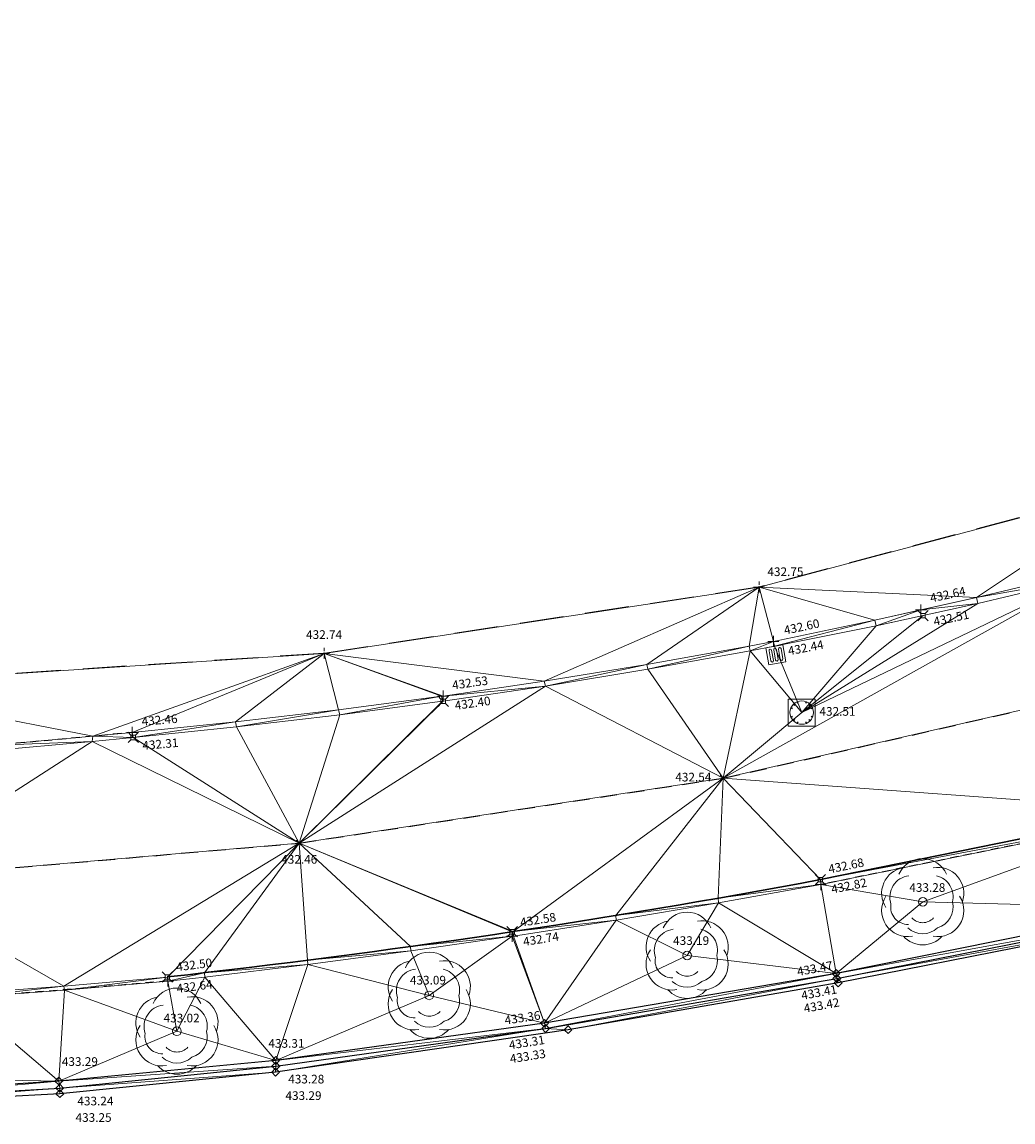
# Model space of a CAD drawing. Units: metres. Extents: x 3507905 to 7016454, y 5397994 to 10796987.
# Drawn here: x 3508061 to 3508090, y 5398210 to 5398242 of the extents above; entities that cross this region are included whole.
import ezdxf

# ---------------------------------------------------------------- set-up
doc = ezdxf.new("R2010")
doc.units = ezdxf.units.M
for name, pattern in [('STRICHLINIEX2', [38.1, 25.4, -12.7]), ('T89-Belagswechsel', [0.4, 0.24, -0.16]), ('T89-Böschung', [0.6, 0.45, -0.15]), ('T89-Einfassung oben', [0.4, 0.24, -0.16])]:
    doc.linetypes.add(name, pattern=pattern)
for name, color, linetype, lineweight in [('B_H_010 Randstein', 36, 'Continuous', 25), ('B_H_012 Pflaster', 252, 'Continuous', 25), ('B_H_013 Einfassung oben', 43, 'Continuous', 25), ('B_H_014 Fahrbahn', 25, 'Continuous', 25), ('B_H_050 Gelände', 92, 'Continuous', 25), ('B_H_055 Laubbaum', 92, 'Continuous', 25), ('B_H_070 Ablauf eckig', 182, 'Continuous', 25), ('B_H_074 Kanalschacht eckig', 36, 'Continuous', 25), ('B_L_010 Randstein', 36, 'Continuous', 30), ('B_L_012 Pflaster', 252, 'Continuous', 25), ('B_L_013 Einfassung oben', 43, 'T89-Einfassung oben', 25), ('B_L_014 Fahrbahn', 25, 'T89-Böschung', 25), ('B_L_050 Gelände', 92, 'STRICHLINIEX2', 25), ('B_P_010 Randstein', 36, 'Continuous', 20), ('B_P_012 Pflaster', 252, 'Continuous', 20), ('B_P_013 Einfassung oben', 43, 'Continuous', 20), ('B_P_014 Fahrbahn', 25, 'Continuous', 20), ('B_P_050 Gelände', 92, 'Continuous', 20), ('B_P_055 Laubbaum', 92, 'Continuous', 20), ('B_P_070 Ablauf eckig', 182, 'Continuous', 20), ('B_P_074 Kanalschacht eckig', 36, 'Continuous', 20), ('Berechnet', 7, 'Continuous', 20)]:
    doc.layers.add(name, color=color, linetype=linetype, lineweight=lineweight)
doc.layers.add('unbekannt', color=7, linetype='Continuous')
doc.styles.add('TBAS-Standard', font='isocpeur.ttf')

# ---------------------------------------------------------------- blocks, each defined once
blk = doc.blocks.new('Sym400')
at = {"color": 0, "linetype": 'Continuous', "lineweight": -2}
for p, q in [((-0.113, -0.113), (0.113, 0.113)), ((0.113, -0.113), (-0.113, 0.113))]:
    blk.add_line(p, q, dxfattribs=at)
blk = doc.blocks.new('Sym403')
at = {"color": 0, "linetype": 'Continuous', "lineweight": -2}
for p, q in [((-0.16, 0), (-0.064, 0)), ((0, 0.064), (0, 0.16)), ((0.064, 0), (0.16, 0)), ((0, -0.16), (0, -0.064))]:
    blk.add_line(p, q, dxfattribs=at)
blk.add_circle((0, 0), 0.0128, dxfattribs=at)
blk = doc.blocks.new('Laubbaum')
at = {"color": 0, "linetype": 'Continuous', "lineweight": -2}
for centre, radius, start, end in [((-0.437, 0.25), 0.75, 99.378, 213.598), ((0, 0.5), 0.75, 23.557, 156.444), ((0.437, 0.25), 0.75, 340.504, 100.603), ((-0.325, 0.137), 0.625, 96.874, 198.614), ((0.251, 0.15), 0.625, 346.062, 76.199), ((-0.437, -0.25), 0.75, 146.376, 280.601), ((0, 0), 0.125, 90, 180), ((0, 0), 0.125, 180, 270), ((0, 0), 0.125, 0, 90), ((0, 0), 0.125, 270, 0), ((0.437, -0.25), 0.75, 259.399, 33.624), ((0.251, -0.15), 0.625, 286.415, 13.931), ((-0.425, -0.15), 0.5, 169.902, 271.461), ((0, -0.175), 0.425, 222.668, 317.332), ((0, -0.294), 0.625, 226.843, 313.157), ((0, -0.491), 0.75, 221.698, 318.302)]:
    blk.add_arc(centre, radius, start, end, dxfattribs=at)
blk = doc.blocks.new('Sym220')
at = {"color": 0, "lineweight": -2}
for p, q in [((-0.112, 0), (0, 0.112)), ((0, -0.112), (-0.112, 0)), ((0, 0.112), (0.112, 0)), ((0.112, 0), (0, -0.112))]:
    blk.add_line(p, q, dxfattribs=at)
blk = doc.blocks.new('Sym401')
at = {"color": 0, "linetype": 'Continuous', "lineweight": -2}
for p, q in [((-0.158, 0), (0.158, 0)), ((0, -0.158), (0, 0.158))]:
    blk.add_line(p, q, dxfattribs=at)
blk = doc.blocks.new('Sym231')
at = {"color": 0, "lineweight": -2}
for p, q in [((-0.15, 0.15), (-0.065, 0.065)), ((-0.065, 0.065), (0.065, 0.065)), ((-0.065, -0.065), (-0.065, 0.065)), ((0.065, 0.065), (0.15, 0.15)), ((0.065, 0.065), (0.065, -0.065)), ((-0.065, -0.065), (-0.15, -0.15)), ((0.065, -0.065), (-0.065, -0.065)), ((0.15, -0.15), (0.065, -0.065))]:
    blk.add_line(p, q, dxfattribs=at)
blk = doc.blocks.new('Kanalschacht eckig')
at = {"color": 0, "linetype": 'Continuous', "lineweight": -2}
for p, q in [((-0.39, -0.39), (-0.39, 0.39)), ((-0.39, 0.39), (0.39, 0.39)), ((0.39, 0.39), (0.39, -0.39)), ((-0.291, 0.132), (-0.299, 0.113)), ((-0.299, 0.113), (-0.281, 0.105)), ((-0.274, 0.124), (-0.291, 0.132)), ((-0.281, 0.105), (-0.274, 0.124)), ((-0.233, 0.219), (-0.219, 0.233)), ((-0.233, 0.219), (-0.219, 0.205)), ((-0.205, 0.219), (-0.219, 0.233)), ((-0.219, 0.205), (-0.205, 0.219)), ((-0.113, 0.299), (-0.132, 0.291)), ((-0.132, 0.291), (-0.124, 0.274)), ((-0.124, 0.274), (-0.105, 0.281)), ((-0.105, 0.281), (-0.113, 0.299)), ((0.105, 0.281), (0.113, 0.299)), ((0.124, 0.274), (0.105, 0.281)), ((0.113, 0.299), (0.132, 0.291)), ((0.132, 0.291), (0.124, 0.274)), ((0.205, 0.219), (0.219, 0.233)), ((0.205, 0.219), (0.219, 0.205)), ((0.219, 0.233), (0.233, 0.219)), ((0.233, 0.219), (0.219, 0.205)), ((0.274, 0.124), (0.291, 0.132)), ((0.281, 0.105), (0.274, 0.124)), ((0.299, 0.113), (0.281, 0.105)), ((0.291, 0.132), (0.299, 0.113)), ((-0.281, -0.105), (-0.299, -0.113)), ((-0.299, -0.113), (-0.291, -0.132)), ((-0.291, -0.132), (-0.274, -0.124)), ((-0.274, -0.124), (-0.281, -0.105)), ((-0.219, -0.205), (-0.233, -0.219)), ((-0.233, -0.219), (-0.219, -0.233)), ((-0.205, -0.219), (-0.219, -0.205)), ((-0.219, -0.233), (-0.205, -0.219)), ((-0.132, -0.292), (-0.125, -0.274)), ((-0.113, -0.299), (-0.132, -0.292)), ((-0.125, -0.274), (-0.106, -0.281)), ((-0.113, -0.299), (-0.106, -0.281)), ((0.105, -0.281), (0.124, -0.274)), ((0.113, -0.299), (0.105, -0.281)), ((0.132, -0.291), (0.113, -0.299)), ((0.124, -0.274), (0.132, -0.291)), ((0.205, -0.219), (0.219, -0.205)), ((0.219, -0.233), (0.205, -0.219)), ((0.219, -0.205), (0.233, -0.219)), ((0.233, -0.219), (0.219, -0.233)), ((0.274, -0.124), (0.281, -0.105)), ((0.291, -0.132), (0.274, -0.124)), ((0.281, -0.105), (0.299, -0.113)), ((0.299, -0.113), (0.291, -0.132)), ((0.39, -0.39), (-0.39, -0.39))]:
    blk.add_line(p, q, dxfattribs=at)
blk.add_circle((0, 0), 0.34, dxfattribs=at)
blk = doc.blocks.new('Ablauf eckig')
at = {"color": 0, "linetype": 'Continuous', "lineweight": -2}
for p, q in [((-0.25, 0), (0.25, 0)), ((-0.25, -0.5), (-0.25, 0)), ((0, 0), (0, -0.025)), ((0.25, 0), (0.25, -0.5)), ((-0.175, -0.4), (-0.175, -0.1)), ((-0.1, -0.1), (-0.1, -0.4)), ((-0.038, -0.4), (-0.038, -0.1)), ((0.038, -0.1), (0.038, -0.4)), ((0.1, -0.4), (0.1, -0.1)), ((0.175, -0.1), (0.175, -0.4)), ((0.25, -0.5), (-0.25, -0.5))]:
    blk.add_line(p, q, dxfattribs=at)
for centre, start, end in [((-0.138, -0.1), 90.001, 180), ((-0.138, -0.1), 0.001, 90), ((0, -0.1), 90.001, 180), ((0, -0.1), 0.001, 90), ((0.138, -0.1), 90.001, 180), ((0.138, -0.1), 0.001, 90), ((-0.138, -0.4), 180, 269.999), ((-0.138, -0.4), 270.001, 0), ((0, -0.4), 180, 269.999), ((0, -0.4), 270.001, 0), ((0.138, -0.4), 180, 269.999), ((0.138, -0.4), 270.001, 0)]:
    blk.add_arc(centre, 0.0375, start, end, dxfattribs=at)

msp = doc.modelspace()

# ---------------------------------------------------------------- linework, layer by layer
at = {"layer": 'B_L_010 Randstein', "extrusion": (-0.013122, 0.051163, 0.998604)}
msp.add_arc((-4739237.96, -4351499.916, 230588.887), 178.828, 76.33243, 81.51926, dxfattribs=at)
at = {"layer": 'B_L_012 Pflaster'}
for p, q in [((3508062.224, 5398211.45, 433.293), (3508055.703, 5398211.025, 433.232)), ((3508055.72, 5398210.864, 433.217), (3508062.254, 5398211.249, 433.239)), ((3508062.258, 5398211.082, 433.251), (3508055.74, 5398210.743, 433.215))]:
    msp.add_line(p, q, dxfattribs=at)
at = {"layer": 'B_L_013 Einfassung oben', "extrusion": (-0.009021, -0.005868, 0.999942)}
msp.add_arc((3507907.04, 5398125.301, -62887.905), 180.802, 270.74724, 275.86254, dxfattribs=at)
at = {"layer": 'B_L_050 Gelände', "ltscale": 0.05}
msp.add_line((3508069.89, 5398223.809, 432.737), (3508055.715, 5398222.886, 432.617), dxfattribs=at)
at = {"layer": 'Berechnet', "color": 94, "true_color": 0x008c00, "transparency": 33554687}
for points in [[(3508093.643, 5398228.706, 432.96), (3508088.728, 5398225.429, 432.66), (3508091.646, 5398226.122, 432.687)], [(3508091.646, 5398226.122, 432.687), (3508088.728, 5398225.429, 432.66), (3508091.687, 5398225.944, 432.549)], [(3508088.728, 5398225.429, 432.66), (3508088.767, 5398225.254, 432.527), (3508091.687, 5398225.944, 432.549)], [(3508082.453, 5398225.726, 432.752), (3508076.248, 5398223.009, 432.552), (3508079.209, 5398223.493, 432.572)], [(3508082.453, 5398225.726, 432.752), (3508079.209, 5398223.493, 432.572), (3508082.162, 5398224.022, 432.591)], [(3508082.453, 5398225.726, 432.752), (3508082.162, 5398224.022, 432.591), (3508082.865, 5398224.155, 432.596)], [(3508087.128, 5398225.065, 432.644), (3508085.8, 5398224.773, 432.629), (3508085.837, 5398224.611, 432.492)], [(3508082.162, 5398224.022, 432.591), (3508079.209, 5398223.493, 432.572), (3508079.242, 5398223.351, 432.431)], [(3508082.162, 5398224.022, 432.591), (3508079.242, 5398223.351, 432.431), (3508082.194, 5398223.882, 432.441)], [(3508082.162, 5398224.022, 432.591), (3508082.194, 5398223.882, 432.441), (3508082.865, 5398224.155, 432.596)], [(3508082.194, 5398223.882, 432.441), (3508082.897, 5398224.016, 432.443), (3508082.865, 5398224.155, 432.596)], [(3508069.89, 5398223.809, 432.737), (3508067.327, 5398221.83, 432.487), (3508070.306, 5398222.177, 432.51)], [(3508073.28, 5398222.57, 432.532), (3508069.89, 5398223.809, 432.737), (3508070.306, 5398222.177, 432.51)], [(3508073.327, 5398222.577, 432.532), (3508069.89, 5398223.809, 432.737), (3508073.28, 5398222.57, 432.532)], [(3508079.209, 5398223.493, 432.572), (3508076.248, 5398223.009, 432.552), (3508076.281, 5398222.865, 432.417)], [(3508079.209, 5398223.493, 432.572), (3508076.281, 5398222.865, 432.417), (3508079.242, 5398223.351, 432.431)], [(3508063.206, 5398221.415, 432.453), (3508055.715, 5398222.886, 432.617), (3508060.218, 5398221.152, 432.424)], [(3508073.327, 5398222.577, 432.532), (3508073.28, 5398222.57, 432.532), (3508073.33, 5398222.427, 432.398)], [(3508073.314, 5398222.425, 432.398), (3508069.172, 5398218.325, 432.455), (3508073.33, 5398222.427, 432.398)], [(3508070.34, 5398222.031, 432.375), (3508069.172, 5398218.325, 432.455), (3508073.314, 5398222.425, 432.398)], [(3508073.28, 5398222.57, 432.532), (3508070.306, 5398222.177, 432.51), (3508070.34, 5398222.031, 432.375)], [(3508073.314, 5398222.425, 432.398), (3508073.28, 5398222.57, 432.532), (3508070.34, 5398222.031, 432.375)], [(3508073.28, 5398222.57, 432.532), (3508073.314, 5398222.425, 432.398), (3508073.33, 5398222.427, 432.398)], [(3508067.327, 5398221.83, 432.487), (3508067.36, 5398221.683, 432.347), (3508070.306, 5398222.177, 432.51)], [(3508067.36, 5398221.683, 432.347), (3508070.34, 5398222.031, 432.375), (3508070.306, 5398222.177, 432.51)], [(3508069.172, 5398218.325, 432.455), (3508070.34, 5398222.031, 432.375), (3508067.36, 5398221.683, 432.347)], [(3508063.206, 5398221.415, 432.453), (3508060.218, 5398221.152, 432.424), (3508063.193, 5398221.262, 432.305)], [(3508063.193, 5398221.262, 432.305), (3508064.376, 5398221.381, 432.315), (3508063.206, 5398221.415, 432.453)], [(3508064.342, 5398221.528, 432.464), (3508063.206, 5398221.415, 432.453), (3508064.376, 5398221.381, 432.315)], [(3508063.193, 5398221.262, 432.305), (3508060.205, 5398220.998, 432.28), (3508056.998, 5398217.278, 432.346)], [(3508060.218, 5398221.152, 432.424), (3508060.205, 5398220.998, 432.28), (3508063.193, 5398221.262, 432.305)], [(3508081.417, 5398220.202, 432.543), (3508081.273, 5398216.736, 432.644), (3508084.224, 5398217.271, 432.677)], [(3508062.374, 5398214.197, 432.472), (3508056.998, 5398217.278, 432.346), (3508059.382, 5398213.974, 432.444)], [(3508084.224, 5398217.271, 432.677), (3508081.273, 5398216.736, 432.644), (3508084.237, 5398217.129, 432.824)], [(3508081.273, 5398216.736, 432.644), (3508081.285, 5398216.599, 432.797), (3508084.237, 5398217.129, 432.824)], [(3508081.273, 5398216.736, 432.644), (3508078.315, 5398216.235, 432.613), (3508081.285, 5398216.599, 432.797)], [(3508081.285, 5398216.599, 432.797), (3508078.315, 5398216.235, 432.613), (3508078.326, 5398216.102, 432.77)], [(3508075.321, 5398215.764, 432.584), (3508072.383, 5398215.337, 432.557), (3508075.32, 5398215.633, 432.742)], [(3508075.32, 5398215.633, 432.742), (3508072.383, 5398215.337, 432.557), (3508072.393, 5398215.211, 432.714)], [(3508075.362, 5398215.639, 432.743), (3508075.321, 5398215.764, 432.584), (3508075.32, 5398215.633, 432.742)], [(3508075.352, 5398215.769, 432.584), (3508075.321, 5398215.764, 432.584), (3508075.362, 5398215.639, 432.743)], [(3508072.383, 5398215.337, 432.557), (3508069.41, 5398214.94, 432.532), (3508072.393, 5398215.211, 432.714)], [(3508072.393, 5398215.211, 432.714), (3508069.41, 5398214.94, 432.532), (3508069.419, 5398214.817, 432.685)], [(3508062.374, 5398214.197, 432.472), (3508062.392, 5398214.08, 432.617), (3508065.362, 5398214.456, 432.502)], [(3508065.381, 5398214.337, 432.645), (3508065.362, 5398214.456, 432.502), (3508062.392, 5398214.08, 432.617)], [(3508059.382, 5398213.974, 432.444), (3508059.401, 5398213.857, 432.59), (3508062.374, 5398214.197, 432.472)], [(3508062.374, 5398214.197, 432.472), (3508059.401, 5398213.857, 432.59), (3508062.392, 5398214.08, 432.617)], [(3508062.224, 5398211.45, 433.293), (3508059.599, 5398211.496, 433.196), (3508055.703, 5398211.025, 433.232)], [(3508055.72, 5398210.864, 433.217), (3508062.224, 5398211.45, 433.293), (3508055.703, 5398211.025, 433.232)], [(3508062.254, 5398211.249, 433.239), (3508062.224, 5398211.45, 433.293), (3508055.72, 5398210.864, 433.217)], [(3508055.74, 5398210.743, 433.215), (3508062.254, 5398211.249, 433.239), (3508055.72, 5398210.864, 433.217)], [(3508062.258, 5398211.082, 433.251), (3508062.254, 5398211.249, 433.239), (3508055.74, 5398210.743, 433.215)]]:
    msp.add_3dface(points, dxfattribs=at)

# ---------------------------------------------------------------- block references
at = {"layer": 'B_P_010 Randstein'}
for p in [(3508087.188, 5398224.902, 432.51), (3508073.33, 5398222.427, 432.398)]:
    msp.add_blockref('Sym231', p, dxfattribs=at)
at = {"layer": 'B_P_012 Pflaster'}
for p in [(3508076.935, 5398212.932, 433.328), (3508068.491, 5398212.044, 433.31), (3508068.49, 5398211.706, 433.29), (3508068.496, 5398211.881, 433.281), (3508062.224, 5398211.45, 433.293), (3508062.254, 5398211.249, 433.239), (3508062.258, 5398211.082, 433.251)]:
    msp.add_blockref('Sym220', p, dxfattribs=at)
at = {"layer": 'B_P_013 Einfassung oben'}
msp.add_blockref('Sym401', (3508082.865, 5398224.155, 432.596), dxfattribs=at)
at = {"layer": 'B_P_014 Fahrbahn', "xscale": 0.8, "yscale": 0.8, "zscale": 0.8}
for p in [(3508081.417, 5398220.202, 432.543), (3508069.172, 5398218.325, 432.455)]:
    msp.add_blockref('Sym400', p, dxfattribs=at)
at = {"layer": 'B_P_050 Gelände'}
msp.add_blockref('Sym403', (3508069.89, 5398223.809, 432.737), dxfattribs=at)

# ---------------------------------------------------------------- texts
at = {"layer": 'B_H_010 Randstein', "char_height": 0.25, "line_spacing_factor": 0.69, "style": 'TBAS-Standard', "bg_fill": 2}
for s, insert, attachment_point, rotation in [('432.51', (3508087.468, 5398224.848, 432.51), 1, 11.992), ('432.40', (3508073.646, 5398222.425, 432.398), 1, 8.04), ('432.31', (3508064.632, 5398221.271, 432.315), 1, 4.7823), ('432.68', (3508084.496, 5398217.372, 432.677), 7, 11.4881), ('432.58', (3508075.585, 5398215.832, 432.584), 7, 8.9913), ('432.50', (3508065.647, 5398214.543, 432.502), 7, 7.3466)]:
    msp.add_mtext(s, dxfattribs=dict(at, insert=insert, attachment_point=attachment_point, rotation=rotation))
at = {"layer": 'B_H_012 Pflaster', "char_height": 0.25, "line_spacing_factor": 0.69, "style": 'TBAS-Standard', "bg_fill": 2}
for s, insert, attachment_point, rotation in [('433.47', (3508084.614, 5398214.599, 433.475), 9, 10.5337), ('433.41', (3508084.674, 5398214.231, 433.409), 3, 10.5337), ('433.36', (3508076.164, 5398213.155, 433.357), 9, 8.3336), ('433.31', (3508076.238, 5398212.772, 433.313), 3, 9.0394), ('433.31', (3508068.281, 5398212.335, 433.31), 7, 0.0019), ('433.29', (3508062.315, 5398211.81, 433.293), 7, 0.0019), ('433.28', (3508068.853, 5398211.631, 433.281), 1, 0.0019), ('433.29', (3508068.774, 5398211.154, 433.29), 1, 0.0019), ('433.24', (3508062.764, 5398210.997, 433.239), 1, 0.0019), ('433.25', (3508062.711, 5398210.521, 433.251), 1, 0.0019)]:
    msp.add_mtext(s, dxfattribs=dict(at, insert=insert, attachment_point=attachment_point, rotation=rotation))
at = {"layer": 'B_H_013 Einfassung oben', "char_height": 0.25, "line_spacing_factor": 0.69, "style": 'TBAS-Standard', "bg_fill": 2}
for s, insert, attachment_point, rotation in [('432.64', (3508087.436, 5398225.206, 432.644), 7, 11.9108), ('432.60', (3508083.215, 5398224.274, 432.596), 7, 11.9108), ('432.53', (3508073.617, 5398222.686, 432.532), 7, 8.04), ('432.46', (3508064.636, 5398221.64, 432.464), 7, 4.7823), ('432.82', (3508084.515, 5398217.112, 432.824), 1, 11.4881), ('432.74', (3508075.619, 5398215.598, 432.742), 1, 8.9913), ('432.64', (3508065.615, 5398214.244, 432.645), 1, 7.3466)]:
    msp.add_mtext(s, dxfattribs=dict(at, insert=insert, attachment_point=attachment_point, rotation=rotation))
at = {"layer": 'B_H_014 Fahrbahn', "char_height": 0.25, "rotation": 0.0019, "line_spacing_factor": 0.69, "style": 'TBAS-Standard', "bg_fill": 2}
for s, insert, attachment_point in [('432.54', (3508081.075, 5398220.202, 432.543), 6), ('432.46', (3508069.172, 5398217.983, 432.455), 2)]:
    msp.add_mtext(s, dxfattribs=dict(at, insert=insert, attachment_point=attachment_point))
at = {"layer": 'B_H_050 Gelände', "char_height": 0.25, "rotation": 0.0019, "line_spacing_factor": 0.69, "style": 'TBAS-Standard', "bg_fill": 2}
for s, insert, attachment_point in [('432.75', (3508082.694, 5398225.967, 432.752), 7), ('432.74', (3508069.89, 5398224.151, 432.737), 8)]:
    msp.add_mtext(s, dxfattribs=dict(at, insert=insert, attachment_point=attachment_point))
at = {"layer": 'B_H_055 Laubbaum', "char_height": 0.25, "attachment_point": 4, "rotation": 0.0019, "line_spacing_factor": 0.69, "style": 'TBAS-Standard', "bg_fill": 2}
for s, insert in [('433.28', (3508086.792, 5398217.011, 433.279)), ('433.19', (3508079.97, 5398215.477, 433.187)), ('433.09', (3508072.368, 5398214.333, 433.095)), ('433.02', (3508065.254, 5398213.238, 433.019))]:
    msp.add_mtext(s, dxfattribs=dict(at, insert=insert))
at = {"layer": 'B_H_070 Ablauf eckig', "insert": (3508083.266, 5398223.999, 432.443), "char_height": 0.25, "attachment_point": 1, "rotation": 10.8924, "line_spacing_factor": 0.69, "style": 'TBAS-Standard', "bg_fill": 2}
msp.add_mtext('432.44', dxfattribs=at)
at = {"layer": 'B_H_074 Kanalschacht eckig', "insert": (3508084.197, 5398222.101, 432.514), "char_height": 0.25, "attachment_point": 4, "rotation": 0.0019, "line_spacing_factor": 0.69, "style": 'TBAS-Standard', "bg_fill": 2}
msp.add_mtext('432.51', dxfattribs=at)

# ---------------------------------------------------------------- next in the draw order: linework, layer by layer
at = {"layer": 'B_L_010 Randstein'}
msp.add_line((3508084.224, 5398217.271, 432.677), (3508094.056, 5398219.276, 432.76), dxfattribs=at)
at = {"layer": 'B_L_010 Randstein', "extrusion": (-0.067517, 0.254435, 0.96473)}
msp.add_arc((-4775308.083, -4165647.509, 1137058.254), 180.392, 85.99235, 90.88547, dxfattribs=at)
at = {"layer": 'B_L_010 Randstein', "extrusion": (-0.02017, 0.093411, 0.995423)}
msp.add_arc((-4568402.275, -4515602.223, 433928.179), 193.487, 83.12177, 88.66397, dxfattribs=at)
at = {"layer": 'B_L_010 Randstein', "extrusion": (6.13482e-06, 0.061978, -0.998078)}
msp.add_arc((-3507502.442, 5388465.265, 334159.759), 256.99, 259.36496, 263.61799, dxfattribs=at)
at = {"layer": 'B_L_010 Randstein', "extrusion": (0.007624, 0.027067, -0.999605)}
msp.add_arc((-1912939.194, 6144971.028, 172427.119), 247.048, 248.95798, 253.61416, dxfattribs=at)
at = {"layer": 'B_L_012 Pflaster'}
for p, q in [((3508094.031, 5398216.447, 433.587), (3508084.676, 5398214.559, 433.475)), ((3508084.698, 5398214.416, 433.409), (3508094.032, 5398216.256, 433.538)), ((3508093.954, 5398216.111, 433.541), (3508084.738, 5398214.285, 433.424)), ((3508068.491, 5398212.044, 433.31), (3508062.224, 5398211.45, 433.293)), ((3508062.254, 5398211.249, 433.239), (3508068.496, 5398211.881, 433.281)), ((3508068.49, 5398211.706, 433.29), (3508062.258, 5398211.082, 433.251))]:
    msp.add_line(p, q, dxfattribs=at)
at = {"layer": 'B_L_013 Einfassung oben'}
msp.add_line((3508094.083, 5398219.136, 432.912), (3508084.237, 5398217.129, 432.824), dxfattribs=at)
at = {"layer": 'B_L_013 Einfassung oben', "extrusion": (-0.029595, 0.085849, 0.995868)}
msp.add_arc((-5075930.369, -3943969.555, 360039.668), 232.13, 82.47208, 86.26998, dxfattribs=at)
at = {"layer": 'B_L_013 Einfassung oben', "extrusion": (-0.009767, 0.018732, 0.999777)}
msp.add_arc((-5606503.41, -3164156.058, 67288.856), 196.168, 67.79613, 73.26258, dxfattribs=at)
at = {"layer": 'B_L_013 Einfassung oben', "extrusion": (0.012326, -0.0192, -0.99974)}
msp.add_arc((5868489.881, -2647065.847, -60838.712), 260.254, 112.18235, 116.37992, dxfattribs=at)
at = {"layer": 'B_L_013 Einfassung oben', "extrusion": (0.008082, 0.013791, -0.999872)}
msp.add_arc((-3507930.987, 5397568.723, 102366.422), 253.899, 264.73752, 269.27175, dxfattribs=at)
at = {"layer": 'B_L_014 Fahrbahn', "linetype": 'T89-Belagswechsel', "ltscale": 2}
for p, q in [((3508081.417, 5398220.202, 432.543), (3508106.3, 5398225.897, 432.764)), ((3508069.172, 5398218.325, 432.455), (3508081.417, 5398220.202, 432.543)), ((3508056.998, 5398217.278, 432.346), (3508069.172, 5398218.325, 432.455))]:
    msp.add_line(p, q, dxfattribs=at)
at = {"layer": 'B_L_050 Gelände', "ltscale": 0.05}
for p, q in [((3508093.643, 5398228.706, 432.96), (3508082.453, 5398225.726, 432.752)), ((3508082.453, 5398225.726, 432.752), (3508069.89, 5398223.809, 432.737))]:
    msp.add_line(p, q, dxfattribs=at)
at = {"layer": 'Berechnet', "color": 94, "true_color": 0x008c00, "transparency": 33554687}
for points in [[(3508093.643, 5398228.706, 432.96), (3508082.453, 5398225.726, 432.752), (3508088.728, 5398225.429, 432.66)], [(3508091.687, 5398225.944, 432.549), (3508083.686, 5398222.101, 432.514), (3508081.417, 5398220.202, 432.543)], [(3508106.3, 5398225.897, 432.764), (3508091.687, 5398225.944, 432.549), (3508081.417, 5398220.202, 432.543)], [(3508106.3, 5398225.897, 432.764), (3508081.417, 5398220.202, 432.543), (3508094.056, 5398219.276, 432.76)], [(3508088.767, 5398225.254, 432.527), (3508083.686, 5398222.101, 432.514), (3508091.687, 5398225.944, 432.549)], [(3508082.453, 5398225.726, 432.752), (3508069.89, 5398223.809, 432.737), (3508076.248, 5398223.009, 432.552)], [(3508085.8, 5398224.773, 432.629), (3508082.453, 5398225.726, 432.752), (3508082.865, 5398224.155, 432.596)], [(3508088.728, 5398225.429, 432.66), (3508082.453, 5398225.726, 432.752), (3508085.8, 5398224.773, 432.629)], [(3508087.188, 5398224.902, 432.51), (3508083.686, 5398222.101, 432.514), (3508088.767, 5398225.254, 432.527)], [(3508087.128, 5398225.065, 432.644), (3508088.728, 5398225.429, 432.66), (3508085.8, 5398224.773, 432.629)], [(3508087.188, 5398224.902, 432.51), (3508088.767, 5398225.254, 432.527), (3508085.837, 5398224.611, 432.492)], [(3508087.128, 5398225.065, 432.644), (3508085.837, 5398224.611, 432.492), (3508088.767, 5398225.254, 432.527)], [(3508088.728, 5398225.429, 432.66), (3508087.128, 5398225.065, 432.644), (3508088.767, 5398225.254, 432.527)], [(3508087.188, 5398224.902, 432.51), (3508085.837, 5398224.611, 432.492), (3508083.686, 5398222.101, 432.514)], [(3508085.8, 5398224.773, 432.629), (3508082.865, 5398224.155, 432.596), (3508082.897, 5398224.016, 432.443)], [(3508085.8, 5398224.773, 432.629), (3508082.897, 5398224.016, 432.443), (3508085.837, 5398224.611, 432.492)], [(3508082.897, 5398224.016, 432.443), (3508083.686, 5398222.101, 432.514), (3508085.837, 5398224.611, 432.492)], [(3508079.242, 5398223.351, 432.431), (3508081.417, 5398220.202, 432.543), (3508082.194, 5398223.882, 432.441)], [(3508081.417, 5398220.202, 432.543), (3508083.686, 5398222.101, 432.514), (3508082.194, 5398223.882, 432.441)], [(3508083.686, 5398222.101, 432.514), (3508082.897, 5398224.016, 432.443), (3508082.194, 5398223.882, 432.441)], [(3508069.89, 5398223.809, 432.737), (3508055.715, 5398222.886, 432.617), (3508063.206, 5398221.415, 432.453)], [(3508069.89, 5398223.809, 432.737), (3508063.206, 5398221.415, 432.453), (3508064.342, 5398221.528, 432.464)], [(3508069.89, 5398223.809, 432.737), (3508064.342, 5398221.528, 432.464), (3508067.327, 5398221.83, 432.487)], [(3508076.248, 5398223.009, 432.552), (3508069.89, 5398223.809, 432.737), (3508073.327, 5398222.577, 432.532)], [(3508076.281, 5398222.865, 432.417), (3508081.417, 5398220.202, 432.543), (3508079.242, 5398223.351, 432.431)], [(3508076.248, 5398223.009, 432.552), (3508073.327, 5398222.577, 432.532), (3508076.281, 5398222.865, 432.417)], [(3508073.33, 5398222.427, 432.398), (3508069.172, 5398218.325, 432.455), (3508076.281, 5398222.865, 432.417)], [(3508076.281, 5398222.865, 432.417), (3508069.172, 5398218.325, 432.455), (3508081.417, 5398220.202, 432.543)], [(3508073.327, 5398222.577, 432.532), (3508073.33, 5398222.427, 432.398), (3508076.281, 5398222.865, 432.417)], [(3508067.327, 5398221.83, 432.487), (3508064.342, 5398221.528, 432.464), (3508064.376, 5398221.381, 432.315)], [(3508067.327, 5398221.83, 432.487), (3508064.376, 5398221.381, 432.315), (3508067.36, 5398221.683, 432.347)], [(3508064.376, 5398221.381, 432.315), (3508069.172, 5398218.325, 432.455), (3508067.36, 5398221.683, 432.347)], [(3508069.172, 5398218.325, 432.455), (3508064.376, 5398221.381, 432.315), (3508063.193, 5398221.262, 432.305)], [(3508063.193, 5398221.262, 432.305), (3508056.998, 5398217.278, 432.346), (3508069.172, 5398218.325, 432.455)], [(3508075.352, 5398215.769, 432.584), (3508081.417, 5398220.202, 432.543), (3508069.172, 5398218.325, 432.455)], [(3508081.417, 5398220.202, 432.543), (3508075.352, 5398215.769, 432.584), (3508078.315, 5398216.235, 432.613)], [(3508081.417, 5398220.202, 432.543), (3508078.315, 5398216.235, 432.613), (3508081.273, 5398216.736, 432.644)], [(3508084.224, 5398217.271, 432.677), (3508094.056, 5398219.276, 432.76), (3508081.417, 5398220.202, 432.543)], [(3508094.056, 5398219.276, 432.76), (3508084.224, 5398217.271, 432.677), (3508094.083, 5398219.136, 432.912)], [(3508084.224, 5398217.271, 432.677), (3508084.237, 5398217.129, 432.824), (3508094.083, 5398219.136, 432.912)], [(3508084.237, 5398217.129, 432.824), (3508087.18, 5398216.627, 433.279), (3508094.083, 5398219.136, 432.912)], [(3508087.18, 5398216.627, 433.279), (3508094.031, 5398216.447, 433.587), (3508094.083, 5398219.136, 432.912)], [(3508069.172, 5398218.325, 432.455), (3508056.998, 5398217.278, 432.346), (3508062.374, 5398214.197, 432.472)], [(3508062.374, 5398214.197, 432.472), (3508065.362, 5398214.456, 432.502), (3508069.172, 5398218.325, 432.455)], [(3508066.432, 5398214.578, 432.51), (3508069.172, 5398218.325, 432.455), (3508065.362, 5398214.456, 432.502)], [(3508069.172, 5398218.325, 432.455), (3508066.432, 5398214.578, 432.51), (3508069.41, 5398214.94, 432.532)], [(3508069.172, 5398218.325, 432.455), (3508069.41, 5398214.94, 432.532), (3508072.383, 5398215.337, 432.557)], [(3508069.172, 5398218.325, 432.455), (3508072.383, 5398215.337, 432.557), (3508075.321, 5398215.764, 432.584)], [(3508075.352, 5398215.769, 432.584), (3508069.172, 5398218.325, 432.455), (3508075.321, 5398215.764, 432.584)], [(3508081.285, 5398216.599, 432.797), (3508084.676, 5398214.559, 433.475), (3508084.237, 5398217.129, 432.824)], [(3508084.237, 5398217.129, 432.824), (3508084.676, 5398214.559, 433.475), (3508087.18, 5398216.627, 433.279)], [(3508080.375, 5398215.08, 433.187), (3508081.285, 5398216.599, 432.797), (3508078.326, 5398216.102, 432.77)], [(3508081.285, 5398216.599, 432.797), (3508080.375, 5398215.08, 433.187), (3508084.676, 5398214.559, 433.475)], [(3508094.031, 5398216.447, 433.587), (3508087.18, 5398216.627, 433.279), (3508084.676, 5398214.559, 433.475)], [(3508078.315, 5398216.235, 432.613), (3508075.352, 5398215.769, 432.584), (3508078.326, 5398216.102, 432.77)], [(3508094.032, 5398216.256, 433.538), (3508094.031, 5398216.447, 433.587), (3508084.676, 5398214.559, 433.475)], [(3508094.032, 5398216.256, 433.538), (3508084.676, 5398214.559, 433.475), (3508084.698, 5398214.416, 433.409)], [(3508093.954, 5398216.111, 433.541), (3508094.032, 5398216.256, 433.538), (3508084.698, 5398214.416, 433.409)], [(3508075.352, 5398215.769, 432.584), (3508075.362, 5398215.639, 432.743), (3508078.326, 5398216.102, 432.77)], [(3508075.362, 5398215.639, 432.743), (3508076.256, 5398213.12, 433.357), (3508078.326, 5398216.102, 432.77)], [(3508080.375, 5398215.08, 433.187), (3508078.326, 5398216.102, 432.77), (3508076.256, 5398213.12, 433.357)], [(3508084.738, 5398214.285, 433.424), (3508093.954, 5398216.111, 433.541), (3508084.698, 5398214.416, 433.409)], [(3508075.32, 5398215.633, 432.742), (3508072.393, 5398215.211, 432.714), (3508072.928, 5398213.927, 433.095)], [(3508076.256, 5398213.12, 433.357), (3508075.32, 5398215.633, 432.742), (3508072.928, 5398213.927, 433.095)], [(3508075.362, 5398215.639, 432.743), (3508075.32, 5398215.633, 432.742), (3508076.256, 5398213.12, 433.357)], [(3508072.928, 5398213.927, 433.095), (3508072.393, 5398215.211, 432.714), (3508069.419, 5398214.817, 432.685)], [(3508069.41, 5398214.94, 432.532), (3508066.432, 5398214.578, 432.51), (3508069.419, 5398214.817, 432.685)], [(3508066.441, 5398214.457, 432.655), (3508069.419, 5398214.817, 432.685), (3508066.432, 5398214.578, 432.51)], [(3508068.491, 5398212.044, 433.31), (3508069.419, 5398214.817, 432.685), (3508066.441, 5398214.457, 432.655)], [(3508068.491, 5398212.044, 433.31), (3508072.928, 5398213.927, 433.095), (3508069.419, 5398214.817, 432.685)], [(3508065.64, 5398212.888, 433.019), (3508065.381, 5398214.337, 432.645), (3508062.392, 5398214.08, 432.617)], [(3508066.432, 5398214.578, 432.51), (3508065.362, 5398214.456, 432.502), (3508065.381, 5398214.337, 432.645)], [(3508066.432, 5398214.578, 432.51), (3508065.381, 5398214.337, 432.645), (3508066.441, 5398214.457, 432.655)], [(3508066.441, 5398214.457, 432.655), (3508065.381, 5398214.337, 432.645), (3508065.64, 5398212.888, 433.019)], [(3508068.491, 5398212.044, 433.31), (3508066.441, 5398214.457, 432.655), (3508065.64, 5398212.888, 433.019)], [(3508059.401, 5398213.857, 432.59), (3508062.224, 5398211.45, 433.293), (3508062.392, 5398214.08, 432.617)], [(3508062.224, 5398211.45, 433.293), (3508065.64, 5398212.888, 433.019), (3508062.392, 5398214.08, 432.617)], [(3508062.224, 5398211.45, 433.293), (3508059.401, 5398213.857, 432.59), (3508059.599, 5398211.496, 433.196)], [(3508068.491, 5398212.044, 433.31), (3508065.64, 5398212.888, 433.019), (3508062.224, 5398211.45, 433.293)], [(3508068.496, 5398211.881, 433.281), (3508068.491, 5398212.044, 433.31), (3508062.224, 5398211.45, 433.293)], [(3508068.496, 5398211.881, 433.281), (3508062.224, 5398211.45, 433.293), (3508062.254, 5398211.249, 433.239)], [(3508068.496, 5398211.881, 433.281), (3508062.254, 5398211.249, 433.239), (3508068.49, 5398211.706, 433.29)], [(3508068.49, 5398211.706, 433.29), (3508062.254, 5398211.249, 433.239), (3508062.258, 5398211.082, 433.251)]]:
    msp.add_3dface(points, dxfattribs=at)
at = {"layer": 'unbekannt', "linetype": 'Continuous', "lineweight": 20, "ltscale": 0.25}
for points in [[(3508013.586, 5398219.434, 431.921), (3508027.492, 5398217.801, 432.042), (3508041.344, 5398216.91, 432.198), (3508056.998, 5398217.278, 432.346), (3508069.172, 5398218.325, 432.455), (3508081.417, 5398220.202, 432.543), (3508106.3, 5398225.897, 432.764), (3508116.875, 5398228.619, 432.82), (3508127.493, 5398232.288, 432.858), (3508136.336, 5398238.722, 432.84), (3508143.617, 5398249.216, 432.798), (3508145.991, 5398260.212, 432.68), (3508145.805, 5398269.617, 432.597), (3508143.722, 5398279.717, 432.515), (3508140.59, 5398290.434, 432.467), (3508138.587, 5398300.106, 432.355), (3508136.778, 5398312.347, 432.251), (3508136.792, 5398334.097, 432.331)], [(3508055.715, 5398222.886, 432.617), (3508069.89, 5398223.809, 432.737), (3508082.453, 5398225.726, 432.752), (3508093.643, 5398228.706, 432.96), (3508103.799, 5398231.44, 432.951), (3508115.749, 5398235.425, 432.899), (3508124.321, 5398239.073, 432.896), (3508128.023, 5398241.657, 432.835), (3508131.166, 5398244.53, 432.777), (3508134.198, 5398248.162, 432.713), (3508136.687, 5398252.184, 432.649), (3508138.508, 5398258.043, 432.587), (3508138.864, 5398261.081, 432.556), (3508138.76, 5398265.109, 432.605), (3508138.026, 5398269.003, 432.654), (3508134.929, 5398279.509, 432.564), (3508133.299, 5398283.167, 432.714), (3508130.938, 5398292.572, 432.577), (3508128.646, 5398292.752, 432.605), (3508129.101, 5398296.195, 432.597), (3508129.47, 5398302.403, 432.507), (3508129.533, 5398302.586, 432.5)], [(3508060.218, 5398221.152, 432.424), (3508063.206, 5398221.415, 432.453), (3508064.342, 5398221.528, 432.464), (3508067.327, 5398221.83, 432.487), (3508070.306, 5398222.177, 432.51), (3508073.28, 5398222.57, 432.532), (3508073.327, 5398222.577, 432.532), (3508076.248, 5398223.009, 432.552), (3508079.209, 5398223.493, 432.572), (3508082.162, 5398224.022, 432.591), (3508082.865, 5398224.155, 432.596), (3508085.8, 5398224.773, 432.629), (3508088.728, 5398225.429, 432.66), (3508091.646, 5398226.122, 432.687)], [(3508060.205, 5398220.998, 432.28), (3508063.193, 5398221.262, 432.305), (3508064.376, 5398221.381, 432.315), (3508067.36, 5398221.683, 432.347), (3508070.34, 5398222.031, 432.375), (3508073.314, 5398222.425, 432.398), (3508073.33, 5398222.427, 432.398), (3508076.281, 5398222.865, 432.417), (3508079.242, 5398223.351, 432.431), (3508082.194, 5398223.882, 432.441), (3508082.897, 5398224.016, 432.443), (3508085.837, 5398224.611, 432.492), (3508088.767, 5398225.254, 432.527), (3508091.687, 5398225.944, 432.549)]]:
    msp.add_polyline3d(points, dxfattribs=at)

# ---------------------------------------------------------------- next in the draw order: block references
at = {"layer": 'B_P_010 Randstein'}
for p in [(3508064.376, 5398221.381, 432.315), (3508084.224, 5398217.271, 432.677), (3508075.321, 5398215.764, 432.584), (3508065.362, 5398214.456, 432.502)]:
    msp.add_blockref('Sym231', p, dxfattribs=at)
at = {"layer": 'B_P_012 Pflaster'}
for p in [(3508084.676, 5398214.559, 433.475), (3508084.698, 5398214.416, 433.409), (3508084.738, 5398214.285, 433.424), (3508076.256, 5398213.12, 433.357), (3508076.288, 5398212.969, 433.313)]:
    msp.add_blockref('Sym220', p, dxfattribs=at)
at = {"layer": 'B_P_013 Einfassung oben'}
for p in [(3508087.128, 5398225.065, 432.644), (3508073.327, 5398222.577, 432.532), (3508064.342, 5398221.528, 432.464), (3508084.237, 5398217.129, 432.824), (3508075.32, 5398215.633, 432.742), (3508065.381, 5398214.337, 432.645)]:
    msp.add_blockref('Sym401', p, dxfattribs=at)
at = {"layer": 'B_P_050 Gelände'}
msp.add_blockref('Sym403', (3508082.453, 5398225.726, 432.752), dxfattribs=at)
at = {"layer": 'B_P_055 Laubbaum'}
for p in [(3508087.18, 5398216.627, 433.279), (3508080.375, 5398215.08, 433.187), (3508072.928, 5398213.927, 433.095), (3508065.64, 5398212.888, 433.019)]:
    msp.add_blockref('Laubbaum', p, dxfattribs=at)
at = {"layer": 'B_P_070 Ablauf eckig', "rotation": 10.05130733584388}
msp.add_blockref('Ablauf eckig', (3508082.897, 5398224.016, 432.443), dxfattribs=at)
at = {"layer": 'B_P_074 Kanalschacht eckig'}
msp.add_blockref('Kanalschacht eckig', (3508083.686, 5398222.101, 432.514), dxfattribs=at)

# ---------------------------------------------------------------- next in the draw order: texts
at = {"layer": 'B_H_012 Pflaster', "char_height": 0.25, "attachment_point": 3, "line_spacing_factor": 0.69, "style": 'TBAS-Standard', "bg_fill": 2}
for s, insert, rotation in [('433.42', (3508084.746, 5398213.857, 433.424), 10.5337), ('433.33', (3508076.266, 5398212.375, 433.328), 9.0394)]:
    msp.add_mtext(s, dxfattribs=dict(at, insert=insert, rotation=rotation))

# ---------------------------------------------------------------- next in the draw order: linework, layer by layer
at = {"layer": 'B_L_012 Pflaster'}
for p, q in [((3508084.676, 5398214.559, 433.475), (3508076.256, 5398213.12, 433.357)), ((3508076.288, 5398212.969, 433.313), (3508084.698, 5398214.416, 433.409)), ((3508084.738, 5398214.285, 433.424), (3508076.935, 5398212.932, 433.328)), ((3508076.256, 5398213.12, 433.357), (3508068.491, 5398212.044, 433.31)), ((3508076.935, 5398212.932, 433.328), (3508068.49, 5398211.706, 433.29)), ((3508068.496, 5398211.881, 433.281), (3508076.288, 5398212.969, 433.313))]:
    msp.add_line(p, q, dxfattribs=at)
at = {"layer": 'Berechnet', "color": 94, "true_color": 0x008c00, "transparency": 33554687}
for points in [[(3508084.676, 5398214.559, 433.475), (3508080.375, 5398215.08, 433.187), (3508076.256, 5398213.12, 433.357)], [(3508076.288, 5398212.969, 433.313), (3508084.676, 5398214.559, 433.475), (3508076.256, 5398213.12, 433.357)], [(3508084.698, 5398214.416, 433.409), (3508084.676, 5398214.559, 433.475), (3508076.288, 5398212.969, 433.313)], [(3508076.935, 5398212.932, 433.328), (3508084.698, 5398214.416, 433.409), (3508076.288, 5398212.969, 433.313)], [(3508084.738, 5398214.285, 433.424), (3508084.698, 5398214.416, 433.409), (3508076.935, 5398212.932, 433.328)], [(3508076.256, 5398213.12, 433.357), (3508072.928, 5398213.927, 433.095), (3508068.491, 5398212.044, 433.31)], [(3508076.256, 5398213.12, 433.357), (3508068.491, 5398212.044, 433.31), (3508076.288, 5398212.969, 433.313)], [(3508076.288, 5398212.969, 433.313), (3508068.496, 5398211.881, 433.281), (3508068.49, 5398211.706, 433.29)], [(3508076.935, 5398212.932, 433.328), (3508076.288, 5398212.969, 433.313), (3508068.49, 5398211.706, 433.29)], [(3508068.491, 5398212.044, 433.31), (3508068.496, 5398211.881, 433.281), (3508076.288, 5398212.969, 433.313)]]:
    msp.add_3dface(points, dxfattribs=at)
at = {"layer": 'unbekannt', "linetype": 'Continuous', "lineweight": 20, "ltscale": 0.25}
for points in [[(3508059.382, 5398213.974, 432.444), (3508062.374, 5398214.197, 432.472), (3508065.362, 5398214.456, 432.502), (3508066.432, 5398214.578, 432.51), (3508069.41, 5398214.94, 432.532), (3508072.383, 5398215.337, 432.557), (3508075.321, 5398215.764, 432.584), (3508075.352, 5398215.769, 432.584), (3508078.315, 5398216.235, 432.613), (3508081.273, 5398216.736, 432.644), (3508084.224, 5398217.271, 432.677), (3508094.056, 5398219.276, 432.76), (3508103.89, 5398221.36, 432.84), (3508116.023, 5398223.966, 432.969), (3508125.463, 5398225.995, 433.065), (3508127.475, 5398226.365, 433.087), (3508130.46, 5398226.632, 433.164), (3508132.515, 5398226.477, 433.16), (3508135.368, 5398225.581, 433.189), (3508137.877, 5398223.954, 433.255), (3508138.558, 5398223.307, 433.283), (3508138.681, 5398223.189, 433.264), (3508145.597, 5398228.876, 433.342)], [(3508059.401, 5398213.857, 432.59), (3508062.392, 5398214.08, 432.617), (3508065.381, 5398214.337, 432.645), (3508066.441, 5398214.457, 432.655), (3508069.419, 5398214.817, 432.685), (3508072.393, 5398215.211, 432.714), (3508075.32, 5398215.633, 432.742), (3508075.362, 5398215.639, 432.743), (3508078.326, 5398216.102, 432.77), (3508081.285, 5398216.599, 432.797), (3508084.237, 5398217.129, 432.824), (3508094.083, 5398219.136, 432.912), (3508103.899, 5398221.207, 432.997), (3508116.016, 5398223.812, 433.128), (3508125.507, 5398225.855, 433.207), (3508127.492, 5398226.234, 433.22), (3508130.477, 5398226.509, 433.264), (3508132.414, 5398226.369, 433.296), (3508135.271, 5398225.488, 433.345), (3508137.78, 5398223.862, 433.39), (3508138.584, 5398223.118, 433.308)], [(3508055.703, 5398211.025, 433.232), (3508062.224, 5398211.45, 433.293), (3508068.491, 5398212.044, 433.31), (3508076.256, 5398213.12, 433.357), (3508084.676, 5398214.559, 433.475), (3508094.031, 5398216.447, 433.587), (3508102.849, 5398218.321, 433.666), (3508112.661, 5398220.39, 433.739), (3508122.257, 5398222.479, 433.726), (3508123.045, 5398222.669, 433.719), (3508125.999, 5398223.187, 433.687), (3508128.989, 5398223.41, 433.65), (3508131.987, 5398223.335, 433.606), (3508134.962, 5398222.963, 433.558), (3508135.007, 5398222.959, 433.559), (3508137.773, 5398223.852, 433.392)], [(3507986.857, 5398214.579, 432.322), (3507997.933, 5398212.862, 432.45), (3508008.696, 5398211.805, 432.483), (3508008.697, 5398211.805, 432.483), (3508017.295, 5398211.189, 432.685), (3508025.871, 5398210.716, 432.789), (3508036.467, 5398210.462, 432.965), (3508046.913, 5398210.573, 433.076), (3508055.72, 5398210.864, 433.217), (3508062.254, 5398211.249, 433.239), (3508068.496, 5398211.881, 433.281), (3508076.288, 5398212.969, 433.313), (3508084.698, 5398214.416, 433.409), (3508094.032, 5398216.256, 433.538), (3508102.873, 5398218.137, 433.617), (3508112.641, 5398220.221, 433.704), (3508122.263, 5398222.283, 433.694), (3508125.196, 5398222.903, 433.639), (3508128.178, 5398223.218, 433.594), (3508131.176, 5398223.227, 433.558), (3508134.16, 5398222.929, 433.533), (3508135.013, 5398222.786, 433.528), (3508137.804, 5398223.657, 433.384), (3508137.897, 5398223.735, 433.372)], [(3507986.857, 5398214.579, 432.322), (3507986.858, 5398214.49, 432.333), (3507997.915, 5398212.761, 432.457), (3508008.69, 5398211.698, 432.498), (3508017.288, 5398211.092, 432.68), (3508025.846, 5398210.613, 432.811), (3508036.462, 5398210.376, 432.97), (3508046.918, 5398210.45, 433.087), (3508055.74, 5398210.743, 433.215), (3508062.258, 5398211.082, 433.251), (3508068.49, 5398211.706, 433.29), (3508076.935, 5398212.932, 433.328), (3508084.738, 5398214.285, 433.424), (3508093.954, 5398216.111, 433.541), (3508102.888, 5398218.02, 433.62), (3508112.675, 5398220.096, 433.704), (3508122.246, 5398222.144, 433.696), (3508123.064, 5398222.344, 433.677), (3508126.016, 5398222.869, 433.62), (3508129.006, 5398223.099, 433.575), (3508132.004, 5398223.031, 433.544), (3508134.98, 5398222.666, 433.527), (3508135.269, 5398222.647, 433.524), (3508138.026, 5398223.628, 433.368)]]:
    msp.add_polyline3d(points, dxfattribs=at)

doc.saveas('drawing.dxf')
